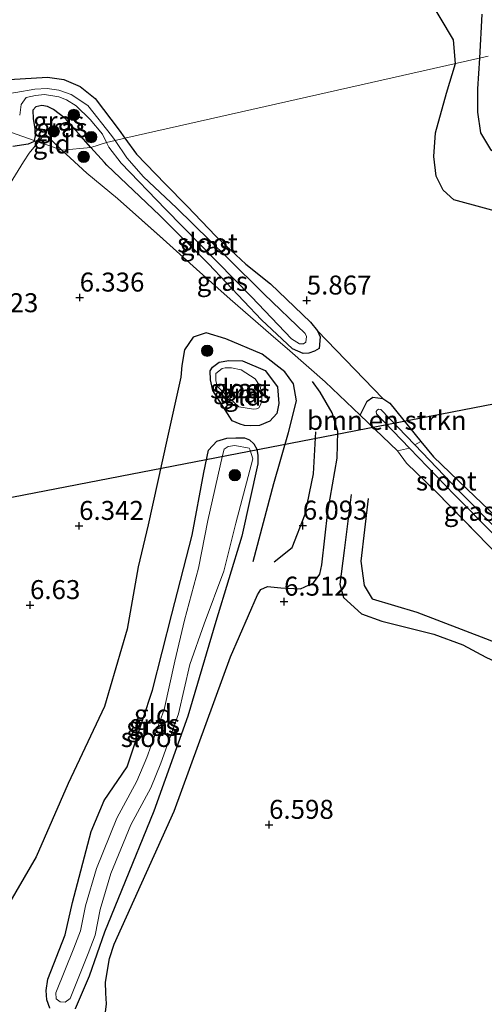
# Model space of a CAD drawing. Units: metres. Extents: x 199997 to 210015, y 462500 to 468753.
# Drawn here: x 209836 to 209897, y 464054 to 464184 of the extents above; entities that cross this region are included whole.
import ezdxf
from ezdxf.enums import TextEntityAlignment as Align

# ---------------------------------------------------------------- set-up
doc = ezdxf.new("R2010")
doc.units = ezdxf.units.M
doc.linetypes.add('IE-TERREINAFSCHEIDING', pattern=[10, 8, -2])
doc.layers.get('0').update_dxf_attribs({"lineweight": 25})
for name, color, linetype, lineweight in [('B-ME-GR-BOMENSTRUIKEN-GV-B6', 93, 'Continuous', 18), ('B-ME-GR-BOOM-S-B1', 93, 'Continuous', 18), ('B-ME-IE-GRASLAND-GV-B6', 93, 'Continuous', 18), ('B-ME-IE-GRONDWERKLIJN-GROND_INGERICHT-GV-B6', 253, 'Continuous', 18), ('B-ME-IE-HULPGEOMETRIE-L-B1', 53, 'Continuous', 18), ('B-ME-IE-TERREINAFSCHEIDING-RASTERHEKWERK-L-B1', 8, 'IE-TERREINAFSCHEIDING', 18), ('B-ME-OG-WATER-GV-B6', 153, 'Continuous', 18)]:
    doc.layers.add(name, color=color, linetype=linetype, lineweight=lineweight)
for name, color, linetype in [('B-ME-GW-GRONDWERKLIJN-L-B1', 10, 'Continuous'), ('B-ME-GW-HOOGTEPUNT-S-B1', 10, 'Continuous'), ('B-ME-GW-INSTEEKWATERGANG-L-B1', 10, 'Continuous'), ('B-ME-KL-ELEKTRICITEIT-HOOGSP-L-B1', 10, 'Continuous'), ('B-ME-OG-BREUK-L-B1', 10, 'Continuous')]:
    doc.layers.add(name, color=color, linetype=linetype)
doc.styles.add('NLCS-ISO', font='NLCS-ISO.TTF')

# ---------------------------------------------------------------- blocks, each defined once
blk = doc.blocks.new('hoogtepunt')
for p, q in [((-0.5, 0), (0.5, 0)), ((0, 0.5), (0, -0.5))]:
    blk.add_line(p, q)
blk = doc.blocks.new('boom')
h = blk.add_hatch(color=256)
edge = h.paths.add_edge_path()
edge.add_arc((0, 0), 0.75, 0, 360)
blk.add_circle((0, 0), 0.75)

msp = doc.modelspace()

# ---------------------------------------------------------------- linework, layer by layer
at = {"layer": 'B-ME-GR-BOMENSTRUIKEN-GV-B6'}
msp.add_polyline3d([(209885.686, 464126.819, 6.1892), (209880.766, 464131.524, 6.085), (209881.682, 464133.368, 6.0384), (209882.416, 464133.923, 5.9872), (209883.762, 464133.733, 5.7482), (209884.681, 464133.103, 5.8268), (209888.7677, 464128.077, 6.0812), (209887.9637, 464127.6108, 5.745), (209883.487, 464132.2679, 5.728), (209883.2029, 464132.3064, 5.728), (209882.993, 464132.2023, 5.728), (209882.8857, 464132.0211, 5.728), (209882.9253, 464131.7279, 5.728), (209887.2781, 464127.1998, 5.7445), (209885.686, 464126.819, 6.1892)], dxfattribs=at)
at = {"layer": 'B-ME-GW-GRONDWERKLIJN-L-B1'}
for points in [[(209893.3094, 464177.8472, 5.7847), (209893.061, 464180.957, 5.791), (209889.435, 464187.089, 5.864)], [(209904.063, 464134.782, 5.975), (209907.487, 464153.066, 5.888), (209907.56, 464153.559, 5.888), (209907.282, 464154.382, 5.884), (209906.35, 464156.102, 6.184), (209901.174, 464157.683, 6.12), (209893.121, 464159.909, 5.934), (209891.683, 464161.147, 5.892), (209890.762, 464163.025, 5.871), (209890.457, 464165.58, 5.834), (209890.67, 464168.708, 5.834), (209892.15, 464173.939, 5.755), (209893.3094, 464177.8472, 5.7847)], [(209866.66, 464112.282, 5.847), (209869.391, 464122.529, 5.689), (209871.341, 464129.254, 5.627), (209872.37, 464133.418, 5.577), (209871.992, 464135.645, 5.552), (209870.858, 464137.228, 5.481), (209867.852, 464139.573, 5.357), (209863.101, 464141.59, 5.382), (209860.471, 464142.353, 5.54), (209858.799, 464141.809, 5.569), (209857.643, 464140.141, 5.523), (209857.287, 464138.083, 5.494), (209857.169, 464136.525, 5.494), (209855.316, 464128.231, 5.788), (209852.868, 464117.103, 5.971), (209851.551, 464111.569, 6.015), (209850.082, 464103.348, 5.93), (209847.099, 464093.15, 5.999), (209842.32, 464083.021, 6.223), (209838.098, 464073.353, 6.247), (209833.836, 464066.061, 6.341), (209828.602, 464057.88, 6.41), (209820.83, 464046.563, 6.317)], [(209847.22, 464052.916, 6.492), (209847.349, 464054.032, 6.5), (209847.274, 464055.43, 6.504), (209847.239, 464056.873, 6.504), (209847.768, 464060.004, 6.492), (209848.383, 464061.868, 6.422), (209856.283, 464079.385, 6.39), (209863.695, 464099.704, 6.353), (209867.263, 464107.879, 6.341), (209867.702, 464108.573, 6.299), (209868.576, 464108.957, 6.286), (209870.301, 464108.81, 6.274), (209872.921, 464108.664, 6.291), (209874.628, 464109.461, 6.349), (209875.437, 464110.575, 6.353), (209875.738, 464111.843, 6.357), (209876.532, 464118.84, 6.282), (209877.724, 464125.878, 6.174), (209877.806, 464129.395, 6.112), (209877.062, 464131.831, 6.116), (209875.518, 464134.578, 5.967), (209874.511, 464135.946, 5.834)], [(209879.597, 464121.088, 6.533), (209878.643, 464113.729, 6.624), (209878.111, 464109.283, 6.805), (209878.593, 464107.526, 6.658), (209880.956, 464105.365, 6.658), (209883.6, 464104.418, 6.601), (209890.472, 464102.691, 6.505), (209894.298, 464101.296, 6.482), (209897.33, 464099.644, 6.386), (209899.397, 464098.688, 6.25)]]:
    msp.add_polyline3d(points, dxfattribs=at)
at = {"layer": 'B-ME-GW-INSTEEKWATERGANG-L-B1'}
for points in [[(209801.362, 464184.0504, 5.6647), (209804.9913, 464179.8019, 5.6049), (209806.2519, 464178.9889, 5.5929), (209807.3728, 464178.7606, 5.569), (209812.7918, 464178.5395, 5.7485), (209821.1939, 464177.8724, 5.9041), (209824.7393, 464177.2618, 5.8323), (209830.4207, 464175.8704, 5.8443), (209832.4512, 464175.6589, 5.8323), (209834.5722, 464175.7373, 5.8323), (209839.6177, 464176.0418, 5.9759), (209841.7362, 464175.7324, 6.0238), (209843.8939, 464174.8176, 6.0358), (209845.857, 464173.2383, 6.0358), (209849.0287, 464169.0572, 6.0358), (209849.7908, 464168.0061, 5.8856)], [(209845.3203, 464166.7869, 6.2502), (209843.6606, 464168.6352, 6.1914), (209841.8663, 464170.6638, 6.0991), (209840.3947, 464171.7797, 6.0991), (209839.6001, 464172.1694, 6.0991), (209838.8584, 464172.3009, 6.1093), (209838.0696, 464172.1417, 6.1093), (209837.6816, 464171.6939, 6.1093), (209837.6949, 464170.553, 6.1196), (209837.9155, 464169.2753, 6.1811), (209837.9662, 464168.2947, 6.2632), (209837.8552, 464167.711, 6.2716)], [(209837.8552, 464167.711, 6.2716), (209837.8295, 464167.5759, 6.2735), (209837.0687, 464167.2364, 6.284), (209835.0415, 464166.8916, 6.215)], [(209849.7908, 464168.0061, 5.8856), (209851.3022, 464165.9217, 6.1076), (209855.1049, 464162, 6.0238), (209857.9956, 464159.039, 5.9281), (209861.7659, 464155.0824, 5.7844), (209865.6933, 464151.4349, 5.6767), (209868.9418, 464148.8243, 5.6168), (209874.2364, 464143.7609, 5.8203), (209875.1372, 464142.648, 5.8443), (209875.5093, 464141.8457, 5.8084), (209875.3633, 464140.3233, 5.7126), (209874.7367, 464139.9462, 5.6767), (209874.0048, 464139.6831, 5.6049), (209873.2803, 464139.6732, 5.6049), (209871.8427, 464140.2606, 5.6168), (209867.771, 464144.0978, 5.6476), (209860.8102, 464151.4402, 5.7913), (209854.4056, 464157.8062, 6.1504), (209847.4277, 464164.44, 6.3248), (209847.102, 464164.8027, 6.3133), (209845.3203, 464166.7869, 6.2502)], [(209863.9153, 464130.7712, 4.9171), (209861.3683, 464134.7948, 4.9315), (209861.0419, 464136.1986, 4.9315), (209861.027, 464137.3828, 4.9315), (209861.3129, 464137.8557, 4.9315), (209862.1984, 464138.5242, 4.9315), (209863.4917, 464138.7164, 4.9315), (209865.2556, 464138.6805, 4.9315), (209868.2646, 464137.4047, 5.1043), (209869.9034, 464135.2836, 5.2195), (209870.0721, 464133.0649, 5.2627), (209869.8166, 464131.7695, 5.2339), (209868.8728, 464130.7233, 5.2195), (209867.5233, 464130.1856, 4.9507), (209866.3851, 464130.1211, 4.9171), (209865.5349, 464130.1683, 4.9115), (209864.9497, 464130.3434, 4.9115), (209863.9153, 464130.7712, 4.9171)], [(209880.766, 464131.524, 6.085), (209881.682, 464133.368, 6.0384), (209882.416, 464133.923, 5.9872), (209883.762, 464133.733, 5.7482), (209884.681, 464133.103, 5.8268), (209888.7677, 464128.077, 6.0812), (209890.402, 464126.067, 6.183), (209895.874, 464120.802, 5.9616), (209903.068, 464113.955, 5.979), (209904.233, 464112.475, 5.962), (209904.62, 464111.138, 5.945), (209904.507, 464110.526, 5.934), (209904.213, 464110.178, 5.939), (209902.267, 464109.67, 6.135)], [(209839.9151, 464053.4433, 5.9139), (209839.5203, 464054.5481, 5.9139), (209839.4119, 464055.7859, 5.8827), (209839.6386, 464057.276, 5.8827), (209841.9279, 464063.0942, 5.6851), (209842.907, 464067.3773, 5.6019), (209845.3692, 464076.703, 5.3523), (209847.0654, 464080.7831, 5.3523), (209850.0741, 464085.2038, 5.3835), (209850.872, 464087.6124, 5.3835), (209853.4256, 464095.3137, 5.2275), (209855.9671, 464105.3206, 5.3107), (209858.6297, 464115.718, 5.2275), (209860.1915, 464123.9983, 5.1235), (209860.8198, 464126.9211, 5.0299), (209861.8835, 464128.1284, 4.9171)], [(209861.8835, 464128.1284, 4.9171), (209863.224, 464128.4982, 4.9227), (209864.3902, 464128.5638, 4.9227), (209865.56, 464128.534, 4.9227), (209866.1936, 464128.2652, 4.9395), (209866.7742, 464127.7585, 4.9339), (209867.1653, 464127.0594, 4.9339), (209867.2747, 464126.2263, 4.9563), (209867.2821, 464125.114, 4.9563), (209865.1789, 464115.5935, 5.1963), (209861.7548, 464104.3436, 5.3107), (209858.0651, 464091.9104, 5.5187), (209853.5814, 464079.4005, 5.7371), (209849.3453, 464068.9449, 5.7683), (209847.1172, 464063.4469, 5.8203), (209845.0975, 464057.6749, 5.9451), (209843.2535, 464053.3599, 5.9139)]]:
    msp.add_polyline3d(points, dxfattribs=at)
at = {"layer": 'B-ME-IE-GRASLAND-GV-B6'}
for points in [[(209848.4974, 464167.7016, 5.7623), (209848.0383, 464168.3689, 5.7623), (209844.9062, 464172.3055, 5.835), (209842.7001, 464173.7697, 5.8786), (209841.1135, 464174.3438, 5.9367), (209839.5458, 464174.55, 5.9367), (209837.9316, 464174.4671, 5.8495), (209835.4339, 464174.0314, 5.8205), (209833.3816, 464173.7005, 5.7187), (209831.5803, 464173.6694, 5.5298), (209829.8381, 464173.89, 5.3844), (209826.7424, 464175.1241, 5.4135), (209822.775, 464175.7806, 5.2827), (209816.8497, 464176.1695, 5.2348), (209811.3934, 464176.7367, 5.1903), (209806.9687, 464177.1672, 5.2014), (209805.5343, 464177.6419, 5.2126), (209803.8617, 464179.0913, 5.2126), (209801.7957, 464181.3184, 5.1903), (209794.9876, 464190.2708, 5.1459)], [(209801.362, 464184.0504, 5.6647), (209804.9913, 464179.8019, 5.6049), (209806.2519, 464178.9889, 5.5929), (209807.3728, 464178.7606, 5.569), (209812.7918, 464178.5395, 5.7485), (209821.1939, 464177.8724, 5.9041), (209824.7393, 464177.2618, 5.8323), (209830.4207, 464175.8704, 5.8443), (209832.4512, 464175.6589, 5.8323), (209834.5722, 464175.7373, 5.8323), (209839.6177, 464176.0418, 5.9759), (209841.7362, 464175.7324, 6.0238), (209843.8939, 464174.8176, 6.0358), (209845.857, 464173.2383, 6.0358), (209849.0287, 464169.0572, 6.0358), (209849.7908, 464168.0061, 5.8856), (209848.4974, 464167.7016, 5.7623)], [(209835.9391, 464171.0398, 5.8478), (209836.1222, 464172.4372, 5.8478), (209836.7929, 464173.3469, 5.8478), (209838.0107, 464173.6267, 5.8478), (209839.1983, 464173.7429, 5.8991), (209841.1146, 464173.4465, 5.835), (209842.1074, 464173.0613, 5.7965), (209843.3871, 464172.2508, 5.8093), (209845.2401, 464170.4851, 5.7452), (209846.8474, 464168.5263, 5.7324), (209847.3828, 464167.4228, 5.6227), (209845.3203, 464166.7869, 6.2502), (209843.6606, 464168.6352, 6.1914), (209841.8663, 464170.6638, 6.0991), (209840.3947, 464171.7797, 6.0991), (209839.6001, 464172.1694, 6.0991), (209838.8584, 464172.3009, 6.1093), (209838.0696, 464172.1417, 6.1093), (209837.6816, 464171.6939, 6.1093), (209837.6949, 464170.553, 6.1196), (209837.9155, 464169.2753, 6.1811), (209837.9662, 464168.2947, 6.2632), (209837.8552, 464167.711, 6.2716), (209834.7498, 464168.7967, 5.7843)], [(209845.3203, 464166.7869, 6.2502), (209841.4816, 464166.4432, 6.2874), (209839.2469, 464168.5635, 6.3817), (209838.3982, 464167.5212, 6.3798), (209837.8552, 464167.711, 6.2716), (209837.9662, 464168.2947, 6.2632), (209837.9155, 464169.2753, 6.1811), (209837.6949, 464170.553, 6.1196), (209837.6816, 464171.6939, 6.1093), (209838.0696, 464172.1417, 6.1093), (209838.8584, 464172.3009, 6.1093), (209839.6001, 464172.1694, 6.0991), (209840.3947, 464171.7797, 6.0991), (209841.8663, 464170.6638, 6.0991), (209843.6606, 464168.6352, 6.1914), (209845.3203, 464166.7869, 6.2502)], [(209834.7498, 464168.7967, 5.7843), (209837.8552, 464167.711, 6.2716), (209837.8295, 464167.5759, 6.2735), (209837.0687, 464167.2364, 6.284), (209835.0415, 464166.8916, 6.215)], [(209835.0415, 464166.8916, 6.215), (209837.0687, 464167.2364, 6.284), (209837.8295, 464167.5759, 6.2735), (209837.8552, 464167.711, 6.2716), (209838.3982, 464167.5212, 6.3798)], [(209845.3203, 464166.7869, 6.2502), (209847.3828, 464167.4228, 5.6227), (209847.6808, 464166.8085, 5.7196), (209849.3111, 464164.7213, 5.7067), (209855.1521, 464158.6522, 5.5913), (209866.4525, 464147.1142, 5.2835), (209871.7144, 464141.5655, 5.4887), (209872.7671, 464140.9362, 5.5144), (209873.3094, 464140.9202, 5.54), (209873.6261, 464141.1486, 5.54), (209873.707, 464141.892, 5.54), (209873.548, 464142.2835, 5.54), (209868.1299, 464147.4663, 5.3365), (209863.2779, 464152.2824, 5.4032), (209856.5794, 464158.8508, 5.5879), (209852.2526, 464162.9104, 5.7478), (209850.0533, 464165.4403, 5.7623), (209848.4974, 464167.7016, 5.7623), (209849.7908, 464168.0061, 5.8856), (209851.3022, 464165.9217, 6.1076), (209855.1049, 464162, 6.0238), (209857.9956, 464159.039, 5.9281), (209861.7659, 464155.0824, 5.7844), (209865.6933, 464151.4349, 5.6767), (209868.9418, 464148.8243, 5.6168), (209874.2364, 464143.7609, 5.8203), (209875.1372, 464142.648, 5.8443), (209875.5093, 464141.8457, 5.8084), (209875.3633, 464140.3233, 5.7126), (209874.7367, 464139.9462, 5.6767), (209874.0048, 464139.6831, 5.6049), (209873.2803, 464139.6732, 5.6049), (209871.8427, 464140.2606, 5.6168), (209867.771, 464144.0978, 5.6476), (209860.8102, 464151.4402, 5.7913), (209854.4056, 464157.8062, 6.1504), (209847.4277, 464164.44, 6.3248), (209847.102, 464164.8027, 6.3133), (209845.3203, 464166.7869, 6.2502)], [(209838.3982, 464167.5212, 6.3798), (209837.171, 464166.014, 6.377), (209836.455, 464164.873, 6.442), (209834.322, 464161.477, 6.5314)], [(209845.3203, 464166.7869, 6.2502), (209847.102, 464164.8027, 6.3133), (209847.4277, 464164.44, 6.3248), (209854.4056, 464157.8062, 6.1504), (209860.8102, 464151.4402, 5.7913), (209867.771, 464144.0978, 5.6476), (209871.8427, 464140.2606, 5.6168), (209873.2803, 464139.6732, 5.6049), (209874.0048, 464139.6831, 5.6049), (209874.7367, 464139.9462, 5.6767), (209875.3633, 464140.3233, 5.7126), (209875.5093, 464141.8457, 5.8084), (209875.1372, 464142.648, 5.8443), (209883.762, 464133.733, 5.7482), (209882.416, 464133.923, 5.9872), (209881.682, 464133.368, 6.0384), (209880.766, 464131.524, 6.085), (209876.15, 464135.939, 6.111), (209871.495, 464140.018, 5.715), (209869.0127, 464142.1695, 5.6851), (209863.6722, 464146.7984, 5.6208), (209859.2017, 464150.763, 5.7896), (209854.8297, 464154.7119, 6.128), (209848.8379, 464160.0746, 6.3872), (209844.7776, 464163.4065, 6.416), (209841.4816, 464166.4432, 6.2874), (209845.3203, 464166.7869, 6.2502)], [(209863.9153, 464130.7712, 4.9171), (209861.3683, 464134.7948, 4.9315), (209861.0419, 464136.1986, 4.9315), (209861.027, 464137.3828, 4.9315), (209861.3129, 464137.8557, 4.9315), (209862.1984, 464138.5242, 4.9315), (209863.4917, 464138.7164, 4.9315), (209865.2556, 464138.6805, 4.9315), (209868.2646, 464137.4047, 5.1043), (209869.9034, 464135.2836, 5.2195), (209870.0721, 464133.0649, 5.2627), (209869.8166, 464131.7695, 5.2339), (209868.8728, 464130.7233, 5.2195), (209867.5233, 464130.1856, 4.9507), (209866.3851, 464130.1211, 4.9171), (209865.5349, 464130.1683, 4.9115), (209864.9497, 464130.3434, 4.9115), (209863.9153, 464130.7712, 4.9171)], [(209862.9982, 464134.2783, 4.5947), (209864.8079, 464132.6146, 4.5947), (209866.709, 464132.3097, 4.5947), (209867.1222, 464132.3603, 4.5947), (209867.4177, 464132.486, 4.5947), (209867.69, 464132.9626, 4.5947), (209867.7988, 464133.6024, 4.5947), (209867.7679, 464134.44, 4.5947), (209867.6128, 464135.2907, 4.5947), (209866.9219, 464136.3071, 4.5947), (209865.0868, 464137.4899, 4.5947), (209863.8312, 464137.779, 4.5947), (209863.0105, 464137.7663, 4.5947), (209862.5817, 464137.6622, 4.5947), (209861.7747, 464137.0408, 4.5947), (209861.7485, 464136.0774, 4.5947), (209861.9428, 464135.3606, 4.5947), (209862.9982, 464134.2783, 4.5947)], [(209839.9151, 464053.4433, 5.9139), (209839.5203, 464054.5481, 5.9139), (209839.4119, 464055.7859, 5.8827), (209839.6386, 464057.276, 5.8827), (209841.9279, 464063.0942, 5.6851), (209842.907, 464067.3773, 5.6019), (209845.3692, 464076.703, 5.3523), (209847.0654, 464080.7831, 5.3523), (209850.0741, 464085.2038, 5.3835), (209850.872, 464087.6124, 5.3835), (209853.4256, 464095.3137, 5.2275), (209855.9671, 464105.3206, 5.3107), (209858.6297, 464115.718, 5.2275), (209860.1915, 464123.9983, 5.1235), (209860.8198, 464126.9211, 5.0299), (209861.8835, 464128.1284, 4.9171)], [(209844.5949, 464066.8992, 5.2194), (209843.9377, 464063.6302, 5.3858), (209843.0822, 464061.3656, 5.5002), (209840.7146, 464055.4482, 5.6666), (209840.7363, 464054.6948, 5.6666), (209841.2466, 464054.2825, 5.6666), (209841.9313, 464054.2451, 5.6666), (209842.5717, 464054.7052, 5.6666), (209844.9465, 464060.6406, 5.5002), (209845.8665, 464063.076, 5.3858), (209846.5389, 464066.4208, 5.2194), (209847.9307, 464071.1859, 5.0946), (209850.5529, 464077.6015, 5.0842), (209853.1887, 464082.4535, 5.0842), (209854.5402, 464085.7204, 5.0842), (209856.8692, 464092.1954, 4.9594), (209858.3288, 464098.6985, 4.9594), (209860.2213, 464104.062, 4.9594), (209862.8251, 464110.9899, 4.9594), (209864.3824, 464117.2944, 4.9074), (209866.6293, 464125.7821, 4.7971), (209866.2813, 464126.9436, 4.7666), (209866.1312, 464127.1821, 4.7666), (209864.2687, 464127.537, 4.7666), (209863.3747, 464127.4013, 4.7666), (209862.8489, 464127.0351, 4.7666), (209862.6602, 464126.2319, 4.7794), (209860.7028, 464117.6564, 4.9074), (209859.4939, 464111.403, 4.9594), (209857.6192, 464104.5303, 4.9594), (209856.3784, 464099.1419, 4.9594), (209854.9449, 464092.7551, 4.9594), (209852.6739, 464086.4416, 5.0842), (209851.3808, 464083.3156, 5.0842), (209848.7429, 464078.4599, 5.0842), (209846.0398, 464071.8464, 5.0946), (209844.5949, 464066.8992, 5.2194)], [(209861.8835, 464128.1284, 4.9171), (209863.224, 464128.4982, 4.9227), (209864.3902, 464128.5638, 4.9227), (209865.56, 464128.534, 4.9227), (209866.1936, 464128.2652, 4.9395), (209866.7742, 464127.7585, 4.9339), (209867.1653, 464127.0594, 4.9339), (209867.2747, 464126.2263, 4.9563), (209867.2821, 464125.114, 4.9563), (209865.1789, 464115.5935, 5.1963), (209861.7548, 464104.3436, 5.3107), (209858.0651, 464091.9104, 5.5187), (209853.5814, 464079.4005, 5.7371), (209849.3453, 464068.9449, 5.7683), (209847.1172, 464063.4469, 5.8203), (209845.0975, 464057.6749, 5.9451), (209843.2535, 464053.3599, 5.9139)], [(209885.686, 464126.819, 6.1892), (209887.2781, 464127.1998, 5.7445), (209893.2082, 464121.031, 5.767), (209902.8101, 464111.323, 5.626), (209903.0846, 464111.2874, 5.626), (209903.2886, 464111.3594, 5.626), (209903.3869, 464111.5998, 5.626), (209903.364, 464111.8709, 5.626), (209893.766, 464121.5749, 5.767), (209887.9637, 464127.6108, 5.745), (209888.7677, 464128.077, 6.0812), (209890.402, 464126.067, 6.183), (209895.874, 464120.802, 5.9616), (209903.068, 464113.955, 5.979), (209904.233, 464112.475, 5.962), (209904.62, 464111.138, 5.945), (209904.507, 464110.526, 5.934), (209904.213, 464110.178, 5.939), (209902.267, 464109.67, 6.135), (209901.141, 464110.8, 6.196), (209890.794, 464121.449, 6.422), (209886.886, 464125.218, 6.0764), (209885.686, 464126.819, 6.1892)]]:
    msp.add_polyline3d(points, dxfattribs=at)
at = {"layer": 'B-ME-IE-GRONDWERKLIJN-GROND_INGERICHT-GV-B6'}
for points in [[(209897.6199, 464178.8219, 5.1699), (209849.7908, 464168.0061, 5.8856), (209849.0287, 464169.0572, 6.0358), (209845.857, 464173.2383, 6.0358), (209843.8939, 464174.8176, 6.0358), (209841.7362, 464175.7324, 6.0238), (209839.6177, 464176.0418, 5.9759), (209834.5722, 464175.7373, 5.8323), (209832.4512, 464175.6589, 5.8323), (209830.4207, 464175.8704, 5.8443), (209824.7393, 464177.2618, 5.8323), (209821.1939, 464177.8724, 5.9041), (209812.7918, 464178.5395, 5.7485), (209807.3728, 464178.7606, 5.569), (209806.2519, 464178.9889, 5.5929), (209804.9913, 464179.8019, 5.6049), (209801.362, 464184.0504, 5.6647)], [(209849.7908, 464168.0061, 5.8856), (209897.6199, 464178.8219, 5.1699)], [(209841.4816, 464166.4432, 6.2874), (209838.3982, 464167.5212, 6.3798), (209839.2469, 464168.5635, 6.3817), (209841.4816, 464166.4432, 6.2874)], [(209903.068, 464113.955, 5.979), (209895.874, 464120.802, 5.9616), (209890.402, 464126.067, 6.183), (209888.7677, 464128.077, 6.0812), (209884.681, 464133.103, 5.8268), (209883.762, 464133.733, 5.7482), (209875.1372, 464142.648, 5.8443), (209874.2364, 464143.7609, 5.8203), (209868.9418, 464148.8243, 5.6168), (209865.6933, 464151.4349, 5.6767), (209861.7659, 464155.0824, 5.7844), (209857.9956, 464159.039, 5.9281), (209855.1049, 464162, 6.0238), (209851.3022, 464165.9217, 6.1076), (209849.7908, 464168.0061, 5.8856)], [(209834.322, 464161.477, 6.5314), (209836.455, 464164.873, 6.442), (209837.171, 464166.014, 6.377), (209838.3982, 464167.5212, 6.3798), (209841.4816, 464166.4432, 6.2874), (209844.7776, 464163.4065, 6.416), (209848.8379, 464160.0746, 6.3872), (209854.8297, 464154.7119, 6.128), (209859.2017, 464150.763, 5.7896), (209863.6722, 464146.7984, 5.6208), (209869.0127, 464142.1695, 5.6851), (209871.495, 464140.018, 5.715), (209876.15, 464135.939, 6.111), (209880.766, 464131.524, 6.085), (209885.686, 464126.819, 6.1892), (209886.886, 464125.218, 6.0764), (209890.794, 464121.449, 6.422), (209901.141, 464110.8, 6.196)], [(209863.9153, 464130.7712, 4.9171), (209864.9497, 464130.3434, 4.9115), (209865.5349, 464130.1683, 4.9115), (209866.3851, 464130.1211, 4.9171), (209867.5233, 464130.1856, 4.9507), (209868.8728, 464130.7233, 5.2195), (209869.8166, 464131.7695, 5.2339), (209870.0721, 464133.0649, 5.2627), (209869.9034, 464135.2836, 5.2195), (209868.2646, 464137.4047, 5.1043), (209865.2556, 464138.6805, 4.9315), (209863.4917, 464138.7164, 4.9315), (209862.1984, 464138.5242, 4.9315), (209861.3129, 464137.8557, 4.9315), (209861.027, 464137.3828, 4.9315), (209861.0419, 464136.1986, 4.9315), (209861.3683, 464134.7948, 4.9315), (209863.9153, 464130.7712, 4.9171)], [(209861.8835, 464128.1284, 4.9171), (209860.8198, 464126.9211, 5.0299), (209860.1915, 464123.9983, 5.1235), (209858.6297, 464115.718, 5.2275), (209855.9671, 464105.3206, 5.3107), (209853.4256, 464095.3137, 5.2275), (209850.872, 464087.6124, 5.3835), (209850.0741, 464085.2038, 5.3835), (209847.0654, 464080.7831, 5.3523), (209845.3692, 464076.703, 5.3523), (209842.907, 464067.3773, 5.6019), (209841.9279, 464063.0942, 5.6851), (209839.6386, 464057.276, 5.8827), (209839.4119, 464055.7859, 5.8827), (209839.5203, 464054.5481, 5.9139), (209839.9151, 464053.4433, 5.9139)], [(209843.2535, 464053.3599, 5.9139), (209845.0975, 464057.6749, 5.9451), (209847.1172, 464063.4469, 5.8203), (209849.3453, 464068.9449, 5.7683), (209853.5814, 464079.4005, 5.7371), (209858.0651, 464091.9104, 5.5187), (209861.7548, 464104.3436, 5.3107), (209865.1789, 464115.5935, 5.1963), (209867.2821, 464125.114, 4.9563), (209867.2747, 464126.2263, 4.9563), (209867.1653, 464127.0594, 4.9339), (209866.7742, 464127.7585, 4.9339), (209866.1936, 464128.2652, 4.9395), (209865.56, 464128.534, 4.9227), (209864.3902, 464128.5638, 4.9227), (209863.224, 464128.4982, 4.9227), (209861.8835, 464128.1284, 4.9171)]]:
    msp.add_polyline3d(points, dxfattribs=at)
at = {"layer": 'B-ME-IE-HULPGEOMETRIE-L-B1'}
msp.add_polyline3d([(209739.0923, 464143.7898, 4.448), (209768.9001, 464146.3459, 4.448), (209774.805, 464150.945, 5.664), (209819.9688, 464171.2052, 5.5856), (209823.4254, 464172.7558, 5.7389), (209829.9725, 464170.4669, 5.8326), (209831.9259, 464169.784, 5.7089), (209834.7498, 464168.7967, 5.7843), (209837.8552, 464167.711, 6.2716), (209838.3982, 464167.5212, 6.3798), (209841.4816, 464166.4432, 6.2874), (209845.3203, 464166.7869, 6.2502), (209847.3828, 464167.4228, 5.6227), (209848.4974, 464167.7016, 5.7623), (209849.7908, 464168.0061, 5.8856), (209897.6199, 464178.8219, 5.1699)], dxfattribs=at)
at = {"layer": 'B-ME-IE-TERREINAFSCHEIDING-RASTERHEKWERK-L-B1'}
for points in [[(209838.3982, 464167.5212, 6.3798), (209839.2469, 464168.5635, 6.3817), (209841.4816, 464166.4432, 6.2874)], [(209757.068, 464058.175, 6.349), (209759.152, 464057.118, 5.616), (209762.3487, 464055.5621, 6.4425), (209763.78, 464054.594, 6.39), (209775.768, 464072.592, 6.461), (209779.445, 464078.098, 6.394), (209791.568, 464096.682, 6.378), (209798.39, 464106.929, 6.384), (209803.1074, 464114.4095, 6.3537), (209812.766, 464128.464, 6.5342), (209821.018, 464141.093, 6.824), (209829.173, 464153.51, 6.682), (209834.322, 464161.477, 6.5314), (209836.455, 464164.873, 6.442), (209837.171, 464166.014, 6.377), (209838.3982, 464167.5212, 6.3798)], [(209841.4816, 464166.4432, 6.2874), (209844.7776, 464163.4065, 6.416), (209848.8379, 464160.0746, 6.3872), (209854.8297, 464154.7119, 6.128), (209859.2017, 464150.763, 5.7896), (209863.6722, 464146.7984, 5.6208), (209869.0127, 464142.1695, 5.6851), (209871.495, 464140.018, 5.715), (209876.15, 464135.939, 6.111), (209880.766, 464131.524, 6.085)], [(209880.766, 464131.524, 6.085), (209885.686, 464126.819, 6.1892), (209886.886, 464125.218, 6.0764), (209890.794, 464121.449, 6.422), (209901.141, 464110.8, 6.196), (209902.267, 464109.67, 6.135)]]:
    msp.add_polyline3d(points, dxfattribs=at)
at = {"layer": 'B-ME-KL-ELEKTRICITEIT-HOOGSP-L-B1'}
msp.add_polyline3d([(209055.63, 463990.3619, 8.0618), (209123.6798, 463995.9779, 7.3191), (209458.713, 464047.19, 6.459), (209723.642, 464099.203, 6.15), (210000, 464152.7463, 6.5602)], dxfattribs=at)
at = {"layer": 'B-ME-OG-BREUK-L-B1'}
for points in [[(209896.793, 464184.325, 5.195), (209896.461, 464178.5599, 5.1568)], [(209896.461, 464178.5599, 5.1568), (209896.215, 464174.522, 5.22), (209896.206, 464171.418, 5.261), (209896.632, 464168.705, 5.261), (209897.932, 464166.534, 5.266), (209899.353, 464165.615, 5.257), (209908.719, 464166.12, 5.277)], [(209869.43, 464112.228, 5.959), (209871.818, 464114.111, 5.88), (209873.51, 464118.511, 5.863), (209874.625, 464123.81, 5.83), (209874.92, 464129.335, 5.788)], [(209881.801, 464120.567, 6.307), (209880.851, 464112.287, 6.352), (209881.299, 464109.098, 6.375), (209882.357, 464107.35, 6.324), (209888.242, 464105.575, 6.307), (209897.27, 464102.129, 6.188), (209900.44, 464100.912, 6.092)]]:
    msp.add_polyline3d(points, dxfattribs=at)
at = {"layer": 'B-ME-OG-WATER-GV-B6'}
for points in [[(209835.4339, 464174.0314, 5.8205), (209837.9316, 464174.4671, 5.8495), (209839.5458, 464174.55, 5.9367), (209841.1135, 464174.3438, 5.9367), (209842.7001, 464173.7697, 5.8786), (209844.9062, 464172.3055, 5.835), (209848.0383, 464168.3689, 5.7623), (209848.4974, 464167.7016, 5.7623), (209847.3828, 464167.4228, 5.6227), (209846.8474, 464168.5263, 5.7324), (209845.2401, 464170.4851, 5.7452), (209843.3871, 464172.2508, 5.8093), (209842.1074, 464173.0613, 5.7965), (209841.1146, 464173.4465, 5.835), (209839.1983, 464173.7429, 5.8991), (209838.0107, 464173.6267, 5.8478), (209836.7929, 464173.3469, 5.8478), (209836.1222, 464172.4372, 5.8478), (209835.9391, 464171.0398, 5.8478)], [(209848.4974, 464167.7016, 5.7623), (209850.0533, 464165.4403, 5.7623), (209852.2526, 464162.9104, 5.7478), (209856.5794, 464158.8508, 5.5879), (209863.2779, 464152.2824, 5.4032), (209868.1299, 464147.4663, 5.3365), (209873.548, 464142.2835, 5.54), (209873.707, 464141.892, 5.54), (209873.6261, 464141.1486, 5.54), (209873.3094, 464140.9202, 5.54), (209872.7671, 464140.9362, 5.5144), (209871.7144, 464141.5655, 5.4887), (209866.4525, 464147.1142, 5.2835), (209855.1521, 464158.6522, 5.5913), (209849.3111, 464164.7213, 5.7067), (209847.6808, 464166.8085, 5.7196), (209847.3828, 464167.4228, 5.6227), (209848.4974, 464167.7016, 5.7623)], [(209862.9982, 464134.2783, 4.5947), (209861.9428, 464135.3606, 4.5947), (209861.7485, 464136.0774, 4.5947), (209861.7747, 464137.0408, 4.5947), (209862.5817, 464137.6622, 4.5947), (209863.0105, 464137.7663, 4.5947), (209863.8312, 464137.779, 4.5947), (209865.0868, 464137.4899, 4.5947), (209866.9219, 464136.3071, 4.5947), (209867.6128, 464135.2907, 4.5947), (209867.7679, 464134.44, 4.5947), (209867.7988, 464133.6024, 4.5947), (209867.69, 464132.9626, 4.5947), (209867.4177, 464132.486, 4.5947), (209867.1222, 464132.3603, 4.5947), (209866.709, 464132.3097, 4.5947), (209864.8079, 464132.6146, 4.5947), (209862.9982, 464134.2783, 4.5947)], [(209887.9637, 464127.6108, 5.745), (209893.766, 464121.5749, 5.767), (209903.364, 464111.8709, 5.626), (209903.3869, 464111.5998, 5.626), (209903.2886, 464111.3594, 5.626), (209903.0846, 464111.2874, 5.626), (209902.8101, 464111.323, 5.626), (209893.2082, 464121.031, 5.767), (209887.2781, 464127.1998, 5.7445), (209882.9253, 464131.7279, 5.728), (209882.8857, 464132.0211, 5.728), (209882.993, 464132.2023, 5.728), (209883.2029, 464132.3064, 5.728), (209883.487, 464132.2679, 5.728), (209887.9637, 464127.6108, 5.745)], [(209844.5949, 464066.8992, 5.2194), (209846.0398, 464071.8464, 5.0946), (209848.7429, 464078.4599, 5.0842), (209851.3808, 464083.3156, 5.0842), (209852.6739, 464086.4416, 5.0842), (209854.9449, 464092.7551, 4.9594), (209856.3784, 464099.1419, 4.9594), (209857.6192, 464104.5303, 4.9594), (209859.4939, 464111.403, 4.9594), (209860.7028, 464117.6564, 4.9074), (209862.6602, 464126.2319, 4.7794), (209862.8489, 464127.0351, 4.7666), (209863.3747, 464127.4013, 4.7666), (209864.2687, 464127.537, 4.7666), (209866.1312, 464127.1821, 4.7666), (209866.2813, 464126.9436, 4.7666), (209866.6293, 464125.7821, 4.7971), (209864.3824, 464117.2944, 4.9074), (209862.8251, 464110.9899, 4.9594), (209860.2213, 464104.062, 4.9594), (209858.3288, 464098.6985, 4.9594), (209856.8692, 464092.1954, 4.9594), (209854.5402, 464085.7204, 5.0842), (209853.1887, 464082.4535, 5.0842), (209850.5529, 464077.6015, 5.0842), (209847.9307, 464071.1859, 5.0946), (209846.5389, 464066.4208, 5.2194), (209845.8665, 464063.076, 5.3858), (209844.9465, 464060.6406, 5.5002), (209842.5717, 464054.7052, 5.6666), (209841.9313, 464054.2451, 5.6666), (209841.2466, 464054.2825, 5.6666), (209840.7363, 464054.6948, 5.6666), (209840.7146, 464055.4482, 5.6666), (209843.0822, 464061.3656, 5.5002), (209843.9377, 464063.6302, 5.3858), (209844.5949, 464066.8992, 5.2194)]]:
    msp.add_polyline3d(points, dxfattribs=at)

# ---------------------------------------------------------------- block references
at = {"layer": 'B-ME-GR-BOOM-S-B1', "rotation": 90}
for p in [(209843.0721, 464171.0673, 6.0897), (209840.417, 464168.914, 6.2514), (209845.348, 464168.1577, 6.0309), (209844.3603, 464165.5483, 6.2367), (209860.6222, 464140.0217, 5.4776), (209864.2649, 464123.626, 4.7368)]:
    msp.add_blockref('boom', p, dxfattribs=at)
at = {"layer": 'B-ME-GW-HOOGTEPUNT-S-B1', "rotation": 90}
for p in [(209843.839, 464147.028, 6.336), (209843.839, 464147.028, 6.336), (209873.735, 464146.638, 5.867), (209873.735, 464146.638, 5.867), (209843.763, 464116.959, 6.342), (209843.763, 464116.959, 6.342), (209873.219, 464116.996, 6.093), (209873.219, 464116.996, 6.093), (209837.297, 464106.531, 6.63), (209837.297, 464106.531, 6.63), (209870.742, 464106.983, 6.512), (209870.742, 464106.983, 6.512), (209868.771, 464077.594, 6.598), (209868.771, 464077.594, 6.598)]:
    msp.add_blockref('hoogtepunt', p, dxfattribs=at)

# ---------------------------------------------------------------- texts
at = {"layer": 'B-ME-GR-BOMENSTRUIKEN-GV-B6', "ltscale": 0.2, "style": 'NLCS-ISO'}
msp.add_text('bmn en strkn', height=2.5, dxfattribs=at).set_placement((209884.2788, 464130.8468), align=Align.MIDDLE_CENTER)
at = {"layer": 'B-ME-GW-HOOGTEPUNT-S-B1', "ltscale": 0.2, "style": 'NLCS-ISO'}
for s, p in [('6.336', (209843.839, 464147.028, 6.336)), ('6.336', (209843.839, 464147.028, 6.336)), ('5.867', (209873.735, 464146.638, 5.867)), ('5.867', (209873.735, 464146.638, 5.867)), ('6.523', (209829.878, 464144.308, 6.523)), ('6.523', (209829.878, 464144.308, 6.523)), ('6.342', (209843.763, 464116.959, 6.342)), ('6.342', (209843.763, 464116.959, 6.342)), ('6.093', (209873.219, 464116.996, 6.093)), ('6.093', (209873.219, 464116.996, 6.093)), ('6.63', (209837.297, 464106.531, 6.63)), ('6.63', (209837.297, 464106.531, 6.63)), ('6.512', (209870.742, 464106.983, 6.512)), ('6.512', (209870.742, 464106.983, 6.512)), ('6.598', (209868.771, 464077.594, 6.598)), ('6.598', (209868.771, 464077.594, 6.598))]:
    msp.add_text(s, height=2.5, dxfattribs=at).set_placement(p, align=Align.BOTTOM_LEFT)
at = {"layer": 'B-ME-IE-GRASLAND-GV-B6', "ltscale": 0.2, "style": 'NLCS-ISO'}
for p in [(209841.0663, 464170.2649), (209841.5009, 464169.3721), (209860.4148, 464153.8396), (209862.6218, 464149.1554), (209864.7736, 464135.0444), (209865.5495, 464134.4188), (209895.153, 464118.8735), (209853.347, 464090.5524), (209853.6719, 464090.891)]:
    msp.add_text('gras', height=2.5, dxfattribs=at).set_placement(p, align=Align.MIDDLE_CENTER)
at = {"layer": 'B-ME-IE-GRONDWERKLIJN-GROND_INGERICHT-GV-B6', "ltscale": 0.2, "style": 'NLCS-ISO'}
for p in [(209840.1521, 464167.2428), (209865.2694, 464134.0422), (209853.4784, 464092.1647)]:
    msp.add_text('gld', height=2.5, dxfattribs=at).set_placement(p, align=Align.MIDDLE_CENTER)
at = {"layer": 'B-ME-OG-WATER-GV-B6', "ltscale": 0.2, "style": 'NLCS-ISO'}
for p in [(209860.6633, 464154.2121), (209864.99, 464135.0059), (209892.1072, 464122.8662), (209853.2371, 464089.0857)]:
    msp.add_text('sloot', height=2.5, dxfattribs=at).set_placement(p, align=Align.MIDDLE_CENTER)

doc.saveas('drawing.dxf')
